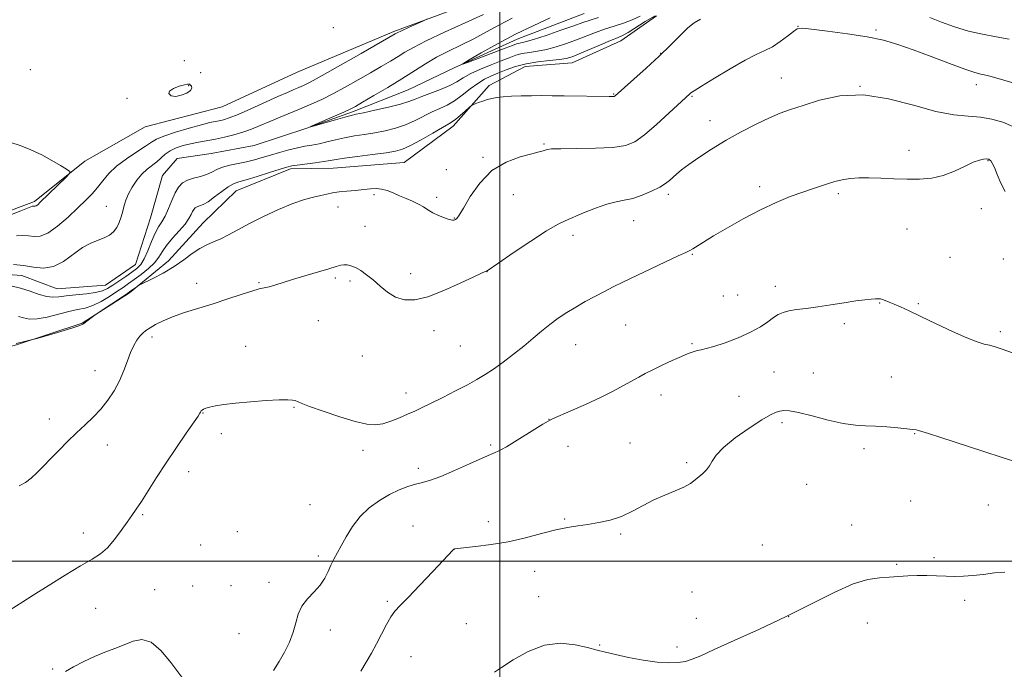
# Model space of a CAD drawing. Extents: x 2152300 to 2155200, y 359800 to 362700.
# Drawn here: x 2152836 to 2153172, y 361463 to 361684 of the extents above; entities that cross this region are included whole.
import ezdxf

# ---------------------------------------------------------------- set-up
doc = ezdxf.new("R2010")
doc.units = 0
doc.header["$MEASUREMENT"] = 0
doc.linetypes.add('rvrstm', pattern=[117.1, 50, -3.9, 0.5, -3.9, 0.5, -3.9, 0.5, -3.9, 50])
for name, color, linetype, lineweight in [('32000', 7, 'Continuous', 0), ('DTM HARD BREAKLINE', 7, 'Continuous', 0), ('DTM SPOT ELEVATION', 2, 'Continuous', 13), ('INDEX CONTOUR', 41, 'Continuous', 13), ('INTERMEDIATE CONTOUR', 44, 'Continuous', 0), ('STREAM - RIVER SINGLE LINE', 142, 'rvrstm', 0)]:
    doc.layers.add(name, color=color, linetype=linetype, lineweight=lineweight)

msp = doc.modelspace()

# ---------------------------------------------------------------- linework, layer by layer
at = {"layer": '32000', "flags": 128}
for points in [[(2153000, 360000), (2153000, 362500)], [(2152500, 361500), (2155000, 361500)]]:
    msp.add_lwpolyline(points, dxfattribs=at)
at = {"layer": 'DTM HARD BREAKLINE'}
for points in [[(2153291.15, 361722.46, 1137.97), (2153259.28, 361726.86, 1139.96), (2153241.04, 361735.88, 1139.65), (2153219.84, 361741.55, 1140.01), (2153182.07, 361740.25, 1140.75), (2153159.38, 361743.53, 1140.85), (2153131.32, 361744, 1141.22), (2153105.13, 361740.56, 1141.64), (2153073.46, 361727.54, 1142.37), (2153046.14, 361714.44, 1143), (2153022.22, 361702.26, 1143.11), (2153002.74, 361694.84, 1143.42), (2152963.79, 361680.48, 1144.26), (2152930.64, 361666.52, 1145.47), (2152905.28, 361654.84, 1145.52), (2152879.04, 361648.02, 1145.78), (2152858.52, 361636.26, 1145.89), (2152841.35, 361622.51, 1146.3), (2152816.51, 361613.25, 1146.62), (2152781.91, 361598.82, 1146.51), (2152767.68, 361586.96, 1146.25), (2152754.79, 361568.3, 1146.2)], [(2152704.21, 361466.54, 1149.56), (2152720.46, 361483.21, 1149.04), (2152734.76, 361499.42, 1148.77), (2152749.08, 361516.61, 1148.25), (2152767.2, 361529.37, 1147.36), (2152779.96, 361539.81, 1147.31), (2152792.79, 361554.6, 1146.62), (2152811.39, 361567.35, 1146.52), (2152835.21, 361573.73, 1146), (2152857.59, 361581.1, 1145.94), (2152873.74, 361591.48, 1146.15), (2152886.99, 361602.39, 1145.47), (2152898.81, 361615.26, 1145.21), (2152910.13, 361626.2, 1144.89), (2152928.64, 361633.64, 1144.37), (2152943.16, 361633.88, 1144.84), (2152967.39, 361635.89, 1145.1), (2152984.05, 361648.2, 1144.48), (2152996.38, 361662.03, 1143.58), (2153008.59, 361668.6, 1142.9), (2153024.58, 361669.79, 1142.75), (2153041.16, 361677.25, 1142.69), (2153053.4, 361685.76, 1142.69)]]:
    msp.add_polyline3d(points, dxfattribs=at)
at = {"layer": 'DTM SPOT ELEVATION'}
for p in [(2152943.16, 361681.79, 1144.76), (2153101.59, 361682.23, 1145.96), (2153128.16, 361680.95, 1145.74), (2152892.47, 361670.58, 1144.97), (2153054.76, 361673.02, 1143.93), (2152839.99, 361667.51, 1145.15), (2152898.03, 361666.48, 1145.12), (2153095.92, 361664.61, 1147.2), (2152893.87, 361661.99, 1146.11), (2153122.76, 361661.78, 1148), (2153162.37, 361662.36, 1146.57), (2152872.94, 361657.72, 1145.84), (2153038.76, 361659.2, 1143.9), (2153065.42, 361658.43, 1146.13), (2153071.63, 361650.1, 1147.35), (2153015.02, 361642.17, 1145.83), (2152994.2, 361637.63, 1145.81), (2153139.42, 361639.96, 1149.52), (2152981.76, 361633.36, 1145.79), (2153166.4, 361636.49, 1150.08), (2153088.5, 361627.62, 1149.57), (2152957.11, 361624.88, 1146.27), (2152978.4, 361624, 1145.59), (2153004.56, 361624.89, 1146.88), (2153057.43, 361624.95, 1148.38), (2153115.34, 361625.19, 1150.31), (2152865.84, 361620.97, 1142.77), (2152944.84, 361620.71, 1146.75), (2153164.05, 361620.12, 1150.52), (2152984.41, 361616.9, 1145.92), (2152954.02, 361614.11, 1147.38), (2153045.57, 361615.99, 1148.76), (2153024.85, 361611.07, 1148.44), (2153138.7, 361613.14, 1150.79), (2153065.61, 361604.52, 1150.12), (2153153.38, 361603.6, 1151.1), (2153171.63, 361602.99, 1150.95), (2152943.86, 361596.55, 1148.23), (2152969.53, 361597.95, 1147.59), (2152995.56, 361598.62, 1148.02), (2152896.61, 361594.7, 1147.32), (2152917.91, 361594.97, 1147.86), (2152948.93, 361595.46, 1148.24), (2153093.87, 361593.63, 1151.69), (2153076.09, 361590.41, 1151.31), (2153081.04, 361590.68, 1151.44), (2153129.44, 361588.02, 1152.07), (2153142.64, 361587.8, 1151.85), (2152938.05, 361582.01, 1148.86), (2153042.91, 361580.49, 1150.97), (2153117.4, 361580.97, 1152.23), (2152881.38, 361576.42, 1148.41), (2152977.54, 361578.51, 1148.42), (2153170.54, 361578.21, 1151.69), (2152913.29, 361573.17, 1149.36), (2152986.49, 361573.32, 1148.94), (2153025.85, 361573.74, 1150.82), (2153065.43, 361574.12, 1151.86), (2152953.06, 361569.96, 1148.85), (2152861.95, 361564.97, 1147.33), (2153093.45, 361564.44, 1152.6), (2153106.82, 361564.11, 1152.81), (2153133.37, 361562.79, 1153), (2152968.03, 361557.32, 1149.42), (2153054.92, 361556.65, 1152.53), (2153081.45, 361556.25, 1153.01), (2152898.81, 361550.48, 1150.06), (2152929.79, 361552.45, 1150.1), (2152846.46, 361548.46, 1147.46), (2153016.71, 361548.35, 1151.98), (2153096.14, 361547.21, 1154.44), (2152905.02, 361543.43, 1150.35), (2153141.33, 361543.53, 1154.08), (2152866.16, 361539.58, 1148.58), (2152996.83, 361539.61, 1151.8), (2153044.29, 361540.3, 1153.06), (2152953.31, 361537.83, 1150.42), (2153023.2, 361539.11, 1152.67), (2153124.04, 361538.35, 1154.49), (2153063.63, 361533.55, 1153.81), (2152893.9, 361530.49, 1150.58), (2152972.16, 361531.72, 1151.55), (2153104.52, 361526.17, 1154.75), (2152935.21, 361519.25, 1150.9), (2153139.96, 361520.5, 1155.12), (2152878.17, 361515.93, 1150.19), (2153166.48, 361519.15, 1154.87), (2152996.03, 361513.54, 1153.51), (2153022.1, 361514.36, 1153.88), (2152857.97, 361509.6, 1149.32), (2152910.5, 361510.04, 1150.75), (2152970.39, 361512.02, 1153.28), (2153041.1, 361509.28, 1154.19), (2153119.92, 361512.31, 1155.42), (2152898.01, 361505.56, 1150.96), (2152984.52, 361504.16, 1154.01), (2153089.42, 361505.51, 1154.96), (2152938.05, 361501.85, 1151.62), (2153147.96, 361501.28, 1155.71), (2153011.8, 361496.56, 1154.62), (2153135.21, 361498.93, 1155.85), (2152921.34, 361492.86, 1151.47), (2152882.37, 361490.34, 1151.39), (2152895.27, 361491.53, 1151.66), (2152908.39, 361491.68, 1151.44), (2153065.51, 361489.52, 1154.83), (2152961.58, 361486.36, 1153.73), (2153013.18, 361487.91, 1155.09), (2153158.35, 361486.71, 1156.37), (2152862.23, 361484.01, 1151.15), (2153066.92, 361480.54, 1155.23), (2153098.38, 361481.16, 1156), (2152942.17, 361476.58, 1152.58), (2152988.58, 361478.78, 1155.26), (2153125.19, 361478.94, 1156.51), (2152911.06, 361475.36, 1151.07), (2153034.02, 361471.48, 1155.87), (2153060.38, 361470.8, 1155.59), (2152969.65, 361467.54, 1155.07), (2152847.51, 361463.28, 1151.83)]:
    msp.add_point(p, dxfattribs=at)
at = {"layer": 'INDEX CONTOUR'}
for points in [[(2153047.788, 361685.732, 1140), (2153045.091, 361684.411, 1140), (2153042.083, 361683.303, 1140), (2153038.885, 361682.318, 1140), (2153035.659, 361681.312, 1140), (2153032.518, 361680.171, 1140), (2153026.13, 361677.63, 1140), (2153022.683, 361676.356, 1140), (2153019.185, 361675.214, 1140), (2153015.83, 361674.326, 1140), (2153012.779, 361673.759, 1140), (2153010.049, 361673.37, 1140), (2153007.625, 361672.963, 1140), (2153005.431, 361672.37, 1140), (2153003.149, 361671.541, 1140), (2153000.403, 361670.454, 1140), (2152996.978, 361669.112, 1140), (2152993.319, 361667.624, 1140), (2152990.032, 361666.122, 1140), (2152987.518, 361664.709, 1140), (2152985.357, 361663.37, 1140), (2152982.92, 361662.056, 1140), (2152979.79, 361660.744, 1140), (2152973.372, 361658.385, 1140), (2152971.103, 361657.467, 1140), (2152968.971, 361656.632, 1140), (2152966.108, 361655.733, 1140), (2152961.979, 361654.684, 1140), (2152957.39, 361653.635, 1140), (2152953.482, 361652.79, 1140), (2152951.021, 361652.275, 1140), (2152949.282, 361651.883, 1140), (2152947.163, 361651.326, 1140), (2152943.92, 361650.415, 1140), (2152935.505, 361648.006, 1140), (2152935.479, 361648.085, 1140), (2152937.041, 361648.77, 1140), (2152943.567, 361651.596, 1140), (2152946.748, 361652.999, 1140), (2152948.908, 361654.003, 1140), (2152950.724, 361654.962, 1140), (2152953.209, 361656.384, 1140), (2152957.069, 361658.62, 1140), (2152961.798, 361661.402, 1140), (2152966.585, 361664.311, 1140), (2152974.648, 361669.438, 1140), (2152978.432, 361671.675, 1140), (2152982.447, 361673.773, 1140), (2152986.682, 361675.846, 1140), (2152991.052, 361678.022, 1140), (2152995.472, 361680.377, 1140), (2152999.867, 361682.783, 1140), (2153004.152, 361685.061, 1140)], [(2153172.162, 361625.942, 1150), (2153170.736, 361628.794, 1150), (2153169.514, 361631.722, 1150), (2153168.527, 361634.156, 1150), (2153167.791, 361635.675, 1150), (2153167.268, 361636.446, 1150), (2153166.903, 361636.779, 1150), (2153166.626, 361636.945, 1150), (2153166.296, 361637.023, 1150), (2153165.754, 361637.044, 1150), (2153164.843, 361636.998, 1150), (2153163.407, 361636.697, 1150), (2153161.289, 361635.91, 1150), (2153158.401, 361634.521, 1150), (2153154.925, 361632.873, 1150), (2153151.111, 361631.426, 1150), (2153147.158, 361630.536, 1150), (2153143.063, 361630.152, 1150), (2153138.771, 361630.119, 1150), (2153134.286, 361630.287, 1150), (2153129.853, 361630.508, 1150), (2153125.773, 361630.644, 1150), (2153122.297, 361630.589, 1150), (2153119.463, 361630.378, 1150), (2153117.256, 361630.084, 1150), (2153115.592, 361629.757, 1150), (2153114.101, 361629.35, 1150), (2153112.341, 361628.798, 1150), (2153109.955, 361628.038, 1150), (2153106.903, 361627.04, 1150), (2153103.23, 361625.78, 1150), (2153098.976, 361624.219, 1150), (2153094.172, 361622.257, 1150), (2153088.843, 361619.779, 1150), (2153083.123, 361616.77, 1150), (2153077.568, 361613.619, 1150), (2153072.842, 361610.816, 1150), (2153069.441, 361608.742, 1150), (2153065.772, 361606.468, 1150), (2153064.745, 361605.9, 1150), (2153063.353, 361605.237, 1150), (2153060.748, 361604.021, 1150), (2153056.409, 361601.966, 1150), (2153041.942, 361595.052, 1150), (2153038.637, 361593.448, 1150), (2153035.589, 361591.922, 1150), (2153032.386, 361590.257, 1150), (2153029.081, 361588.464, 1150), (2153025.831, 361586.608, 1150), (2153022.761, 361584.733, 1150), (2153019.845, 361582.791, 1150), (2153017.018, 361580.711, 1150), (2153014.204, 361578.434, 1150), (2153011.284, 361575.962, 1150), (2153008.123, 361573.311, 1150), (2153004.662, 361570.535, 1150), (2153001.136, 361567.84, 1150), (2152997.852, 361565.473, 1150), (2152994.984, 361563.581, 1150), (2152992.165, 361561.921, 1150), (2152988.894, 361560.154, 1150), (2152984.866, 361558.051, 1150), (2152980.55, 361555.842, 1150), (2152976.612, 361553.865, 1150), (2152973.524, 361552.364, 1150), (2152970.991, 361551.183, 1150), (2152968.527, 361550.069, 1150), (2152965.768, 361548.851, 1150), (2152962.858, 361547.684, 1150), (2152960.062, 361546.806, 1150), (2152957.483, 361546.431, 1150), (2152954.59, 361546.665, 1150), (2152950.686, 361547.596, 1150), (2152945.414, 361549.207, 1150), (2152939.761, 361551.101, 1150), (2152935.051, 361552.777, 1150), (2152932.249, 361553.857, 1150), (2152930.173, 361554.739, 1150), (2152929.304, 361554.933, 1150), (2152927.689, 361555.023, 1150), (2152924.773, 361554.962, 1150), (2152920.268, 361554.728, 1150), (2152914.958, 361554.358, 1150), (2152909.898, 361553.909, 1150), (2152905.929, 361553.43, 1150), (2152903.052, 361552.956, 1150), (2152901.054, 361552.511, 1150), (2152899.734, 361552.119, 1150), (2152898.922, 361551.779, 1150), (2152898.459, 361551.486, 1150), (2152898.199, 361551.233, 1150), (2152898.052, 361551.003, 1150), (2152897.944, 361550.776, 1150), (2152897.743, 361550.439, 1150), (2152897.106, 361549.493, 1150), (2152893.076, 361543.619, 1150), (2152889.789, 361538.788, 1150), (2152886.277, 361533.543, 1150), (2152882.984, 361528.511, 1150), (2152877.771, 361520.426, 1150), (2152876.027, 361517.791, 1150), (2152874.558, 361515.651, 1150), (2152872.962, 361513.364, 1150), (2152870.94, 361510.489, 1150), (2152868.613, 361507.387, 1150), (2152866.209, 361504.622, 1150), (2152863.815, 361502.55, 1150), (2152860.969, 361500.704, 1150), (2152857.069, 361498.412, 1150), (2152851.805, 361495.237, 1150), (2152846.044, 361491.685, 1150), (2152840.943, 361488.499, 1150), (2152837.36, 361486.235, 1150), (2152833.089, 361483.516, 1150)]]:
    msp.add_polyline3d(points, dxfattribs=at)
at = {"layer": 'INTERMEDIATE CONTOUR'}
for points in [[(2153052.879, 361685.779, 1142), (2153049.524, 361683.846, 1142), (2153043.685, 361680.141, 1142), (2153041.77, 361679.082, 1142), (2153040.025, 361678.321, 1142), (2153037.7, 361677.389, 1142), (2153034.312, 361675.959, 1142), (2153027.028, 361672.821, 1142), (2153024.591, 361671.841, 1142), (2153022.607, 361671.268, 1142), (2153020.247, 361670.912, 1142), (2153016.914, 361670.592, 1142), (2153012.942, 361670.166, 1142), (2153008.899, 361669.504, 1142), (2153005.251, 361668.529, 1142), (2153002.07, 361667.382, 1142), (2152999.323, 361666.257, 1142), (2152996.948, 361665.268, 1142), (2152994.733, 361664.212, 1142), (2152992.434, 361662.808, 1142), (2152989.876, 361660.887, 1142), (2152987.167, 361658.754, 1142), (2152984.488, 361656.826, 1142), (2152981.962, 361655.4, 1142), (2152979.488, 361654.269, 1142), (2152976.909, 361653.105, 1142), (2152971.056, 361650.113, 1142), (2152967.81, 361648.667, 1142), (2152964.397, 361647.519, 1142), (2152960.88, 361646.645, 1142), (2152957.33, 361645.969, 1142), (2152953.813, 361645.409, 1142), (2152950.379, 361644.882, 1142), (2152947.068, 361644.298, 1142), (2152943.929, 361643.603, 1142), (2152941.004, 361642.88, 1142), (2152938.335, 361642.246, 1142), (2152935.917, 361641.774, 1142), (2152933.547, 361641.36, 1142), (2152930.974, 361640.852, 1142), (2152928.031, 361640.141, 1142), (2152924.894, 361639.289, 1142), (2152921.825, 361638.398, 1142), (2152919.009, 361637.554, 1142), (2152916.336, 361636.788, 1142), (2152913.621, 361636.113, 1142), (2152907.946, 361634.942, 1142), (2152905.475, 361634.259, 1142), (2152903.518, 361633.416, 1142), (2152901.823, 361632.522, 1142), (2152900.026, 361631.72, 1142), (2152897.881, 361631.104, 1142), (2152895.592, 361630.547, 1142), (2152893.483, 361629.863, 1142), (2152891.793, 361628.881, 1142), (2152890.443, 361627.464, 1142), (2152889.274, 361625.485, 1142), (2152888.151, 361622.919, 1142), (2152887.038, 361620.14, 1142), (2152885.924, 361617.622, 1142), (2152884.798, 361615.668, 1142), (2152883.648, 361613.896, 1142), (2152882.462, 361611.753, 1142), (2152881.235, 361608.887, 1142), (2152879.994, 361605.747, 1142), (2152878.775, 361602.98, 1142), (2152877.573, 361601.053, 1142), (2152876.233, 361599.698, 1142), (2152874.558, 361598.464, 1142), (2152872.444, 361597.014, 1142), (2152868.026, 361594.037, 1142), (2152866.274, 361592.917, 1142), (2152864.511, 361592.094, 1142), (2152862.204, 361591.508, 1142), (2152859.025, 361591.098, 1142), (2152855.457, 361590.782, 1142), (2152852.182, 361590.472, 1142), (2152849.688, 361590.135, 1142), (2152847.646, 361589.955, 1142), (2152845.532, 361590.17, 1142), (2152842.933, 361590.925, 1142), (2152839.908, 361591.989, 1142), (2152836.628, 361593.039, 1142), (2152833.279, 361593.805, 1142)], [(2152834.161, 361601.071, 1142), (2152837.592, 361600.735, 1142), (2152841.004, 361600.159, 1142), (2152844.387, 361599.84, 1142), (2152847.79, 361600.382, 1142), (2152851.231, 361602.156, 1142), (2152857.759, 361606.875, 1142), (2152860.586, 361608.402, 1142), (2152863.052, 361609.358, 1142), (2152865.149, 361610.135, 1142), (2152866.876, 361611.062, 1142), (2152868.271, 361612.234, 1142), (2152869.379, 361613.688, 1142), (2152870.246, 361615.429, 1142), (2152870.921, 361617.344, 1142), (2152871.455, 361619.288, 1142), (2152871.921, 361621.165, 1142), (2152872.487, 361623.071, 1142), (2152873.344, 361625.15, 1142), (2152874.624, 361627.473, 1142), (2152876.227, 361629.828, 1142), (2152877.995, 361631.93, 1142), (2152879.784, 361633.578, 1142), (2152883.092, 361636.129, 1142), (2152885.94, 361638.69, 1142), (2152887.594, 361639.852, 1142), (2152889.639, 361640.811, 1142), (2152892.008, 361641.586, 1142), (2152894.58, 361642.223, 1142), (2152897.258, 361642.772, 1142), (2152903.001, 361643.839, 1142), (2152906.11, 361644.472, 1142), (2152909.279, 361645.225, 1142), (2152912.381, 361646.135, 1142), (2152915.344, 361647.222, 1142), (2152918.32, 361648.469, 1142), (2152921.514, 361649.849, 1142), (2152925.055, 361651.33, 1142), (2152932.435, 361654.348, 1142), (2152935.875, 361655.799, 1142), (2152939.314, 361657.354, 1142), (2152943.053, 361659.213, 1142), (2152947.278, 361661.487, 1142), (2152951.696, 361663.973, 1142), (2152955.896, 361666.384, 1142), (2152959.549, 361668.493, 1142), (2152962.649, 361670.311, 1142), (2152965.273, 361671.902, 1142), (2152967.639, 361673.382, 1142), (2152970.52, 361675.053, 1142), (2152974.832, 361677.263, 1142), (2152981.075, 361680.2, 1142), (2152988.104, 361683.414, 1142), (2152994.363, 361686.293, 1142)], [(2152835.233, 361610.838, 1144), (2152837.435, 361611.013, 1144), (2152839.34, 361610.863, 1144), (2152841.208, 361610.596, 1144), (2152843.315, 361610.71, 1144), (2152845.944, 361611.773, 1144), (2152849.242, 361614.134, 1144), (2152852.82, 361617.265, 1144), (2152856.153, 361620.42, 1144), (2152858.844, 361623.028, 1144), (2152860.998, 361625.229, 1144), (2152862.85, 361627.341, 1144), (2152864.648, 361629.618, 1144), (2152866.699, 361632.056, 1144), (2152869.327, 361634.589, 1144), (2152872.68, 361637.122, 1144), (2152876.208, 361639.458, 1144), (2152879.187, 361641.375, 1144), (2152881.183, 361642.739, 1144), (2152882.93, 361643.79, 1144), (2152885.453, 361644.857, 1144), (2152889.416, 361646.168, 1144), (2152894.05, 361647.54, 1144), (2152898.226, 361648.695, 1144), (2152901.095, 361649.422, 1144), (2152902.933, 361649.826, 1144), (2152904.296, 361650.09, 1144), (2152905.728, 361650.405, 1144), (2152907.722, 361651.023, 1144), (2152910.761, 361652.21, 1144), (2152915.081, 361654.101, 1144), (2152924.348, 361658.324, 1144), (2152927.555, 361659.749, 1144), (2152929.761, 361660.687, 1144), (2152931.4, 361661.364, 1144), (2152932.989, 361662.054, 1144), (2152935.364, 361663.241, 1144), (2152939.44, 361665.463, 1144), (2152945.673, 361668.983, 1144), (2152952.671, 361672.986, 1144), (2152964.283, 361679.686, 1144), (2152964.966, 361680.034, 1144), (2152966.416, 361680.712, 1144), (2152968.838, 361681.806, 1144), (2152973.982, 361684.097, 1144), (2152975.316, 361684.761, 1144)], [(2153068.367, 361684.72, 1144), (2153066.204, 361683.449, 1144), (2153064.102, 361681.688, 1144), (2153061.449, 361679.127, 1144), (2153058.151, 361675.857, 1144), (2153054.246, 361672.071, 1144), (2153049.886, 361668.027, 1144), (2153045.681, 361664.236, 1144), (2153039.26, 361658.536, 1144), (2153039.103, 361658.425, 1144), (2153038.941, 361658.363, 1144), (2153038.718, 361658.333, 1144), (2153038.294, 361658.321, 1144), (2153037.216, 361658.329, 1144), (2153021.889, 361658.553, 1144), (2153017.811, 361658.602, 1144), (2153014.209, 361658.622, 1144), (2153010.763, 361658.602, 1144), (2153007.262, 361658.535, 1144), (2153003.924, 361658.412, 1144), (2153001.069, 361658.234, 1144), (2152998.912, 361657.994, 1144), (2152997.239, 361657.679, 1144), (2152995.727, 361657.273, 1144), (2152994.149, 361656.779, 1144), (2152992.662, 361656.281, 1144), (2152991.517, 361655.886, 1144), (2152990.849, 361655.631, 1144), (2152990.335, 361655.297, 1144), (2152989.534, 361654.595, 1144), (2152988.151, 361653.356, 1144), (2152986.475, 361651.884, 1144), (2152984.944, 361650.597, 1144), (2152983.804, 361649.76, 1144), (2152982.539, 361649.009, 1144), (2152980.447, 361647.824, 1144), (2152977.096, 361645.875, 1144), (2152973.141, 361643.594, 1144), (2152969.512, 361641.601, 1144), (2152966.815, 361640.353, 1144), (2152964.372, 361639.655, 1144), (2152961.179, 361639.145, 1144), (2152956.608, 361638.544, 1144), (2152951.5, 361637.888, 1144), (2152947.06, 361637.295, 1144), (2152944.135, 361636.847, 1144), (2152942.098, 361636.494, 1144), (2152939.959, 361636.15, 1144), (2152937.018, 361635.755, 1144), (2152930.924, 361634.987, 1144), (2152929.021, 361634.691, 1144), (2152927.384, 361634.293, 1144), (2152925.07, 361633.583, 1144), (2152921.465, 361632.443, 1144), (2152917.273, 361631.13, 1144), (2152913.524, 361629.993, 1144), (2152910.963, 361629.251, 1144), (2152909.163, 361628.601, 1144), (2152907.413, 361627.605, 1144), (2152905.19, 361625.99, 1144), (2152902.743, 361624.116, 1144), (2152900.508, 361622.504, 1144), (2152898.827, 361621.541, 1144), (2152897.643, 361621.061, 1144), (2152896.802, 361620.765, 1144), (2152896.165, 361620.394, 1144), (2152895.656, 361619.86, 1144), (2152895.215, 361619.114, 1144), (2152894.745, 361618.101, 1144), (2152893.998, 361616.728, 1144), (2152892.69, 361614.898, 1144), (2152890.676, 361612.581, 1144), (2152888.365, 361610.033, 1144), (2152886.307, 361607.583, 1144), (2152884.872, 361605.471, 1144), (2152883.702, 361603.581, 1144), (2152882.262, 361601.71, 1144), (2152880.178, 361599.719, 1144), (2152877.729, 361597.744, 1144), (2152875.359, 361595.989, 1144), (2152873.374, 361594.579, 1144), (2152871.532, 361593.317, 1144), (2152869.456, 361591.928, 1144), (2152866.883, 361590.243, 1144), (2152864.023, 361588.517, 1144), (2152861.201, 361587.111, 1144), (2152858.624, 361586.263, 1144), (2152856.032, 361585.721, 1144), (2152853.048, 361585.111, 1144), (2152845.661, 361583.203, 1144), (2152842.245, 361582.552, 1144), (2152839.627, 361582.506, 1144), (2152837.628, 361582.882, 1144), (2152835.919, 361583.384, 1144)], [(2153033.618, 361685.235, 1138), (2153030.724, 361684.386, 1138), (2153028.304, 361683.553, 1138), (2153025.233, 361682.439, 1138), (2153020.776, 361680.871, 1138), (2153015.764, 361679.16, 1138), (2153011.414, 361677.739, 1138), (2153008.643, 361676.926, 1138), (2153007.156, 361676.574, 1138), (2153006.352, 361676.422, 1138), (2153005.624, 361676.216, 1138), (2153004.333, 361675.738, 1138), (2153001.83, 361674.781, 1138), (2152989.334, 361670.062, 1138), (2152987.302, 361669.321, 1138), (2152987.336, 361669.505, 1138), (2152989.469, 361670.772, 1138), (2152993.602, 361673.164, 1138), (2152999.136, 361676.268, 1138), (2153005.341, 361679.555, 1138), (2153011.523, 361682.562, 1138), (2153017.103, 361685.095, 1138)], [(2153173.526, 361677.862, 1144), (2153169.109, 361678.695, 1144), (2153164.446, 361679.563, 1144), (2153159.681, 361680.64, 1144), (2153154.968, 361682.04, 1144), (2153150.505, 361683.624, 1144), (2153146.504, 361685.189, 1144)], [(2153176.063, 361662.667, 1146), (2153167.446, 361665.089, 1146), (2153165.569, 361665.583, 1146), (2153163.958, 361665.966, 1146), (2153161.882, 361666.544, 1146), (2153158.482, 361667.686, 1146), (2153153.232, 361669.616, 1146), (2153146.953, 361671.973, 1146), (2153140.801, 361674.256, 1146), (2153135.58, 361676.071, 1146), (2153130.688, 361677.48, 1146), (2153125.173, 361678.656, 1146), (2153118.48, 361679.726, 1146), (2153111.66, 361680.638, 1146), (2153106.161, 361681.287, 1146), (2153102.986, 361681.57, 1146), (2153101.351, 361681.348, 1146), (2153100.024, 361680.482, 1146), (2153098.047, 361678.93, 1146), (2153095.536, 361677.047, 1146), (2153092.882, 361675.291, 1146), (2153090.31, 361673.943, 1146), (2153087.392, 361672.595, 1146), (2153083.539, 361670.666, 1146), (2153078.464, 361667.808, 1146), (2153073.105, 361664.612, 1146), (2153068.705, 361661.905, 1146), (2153066.175, 361660.302, 1146), (2153065.101, 361659.57, 1146), (2153064.738, 361659.263, 1146), (2153057.718, 361652.727, 1146), (2153053.388, 361648.792, 1146), (2153049.269, 361645.264, 1146), (2153045.978, 361642.918, 1146), (2153042.761, 361641.615, 1146), (2153038.519, 361640.985, 1146), (2153032.604, 361640.701, 1146), (2153026.152, 361640.596, 1146), (2153020.755, 361640.546, 1146), (2153017.582, 361640.449, 1146), (2153016.125, 361640.296, 1146), (2153015.46, 361640.101, 1146), (2153014.731, 361639.854, 1146), (2153013.359, 361639.468, 1146), (2153010.834, 361638.834, 1146), (2153006.871, 361637.793, 1146), (2153002.072, 361636.001, 1146), (2152997.262, 361633.068, 1146), (2152993.139, 361628.854, 1146), (2152989.881, 361624.226, 1146), (2152987.539, 361620.306, 1146), (2152986.101, 361617.931, 1146), (2152985.312, 361616.816, 1146), (2152984.854, 361616.396, 1146), (2152984.424, 361616.208, 1146), (2152983.782, 361616.212, 1146), (2152982.701, 361616.472, 1146), (2152981.051, 361617.026, 1146), (2152979.082, 361617.808, 1146), (2152977.14, 361618.728, 1146), (2152975.47, 361619.703, 1146), (2152973.92, 361620.698, 1146), (2152972.235, 361621.688, 1146), (2152970.233, 361622.653, 1146), (2152968.017, 361623.602, 1146), (2152965.759, 361624.546, 1146), (2152963.601, 361625.476, 1146), (2152961.57, 361626.274, 1146), (2152959.661, 361626.799, 1146), (2152957.834, 361626.957, 1146), (2152955.89, 361626.844, 1146), (2152953.594, 361626.603, 1146), (2152950.819, 361626.351, 1146), (2152947.868, 361626.095, 1146), (2152945.155, 361625.815, 1146), (2152942.96, 361625.491, 1146), (2152941.033, 361625.11, 1146), (2152938.994, 361624.657, 1146), (2152936.497, 361624.086, 1146), (2152933.34, 361623.217, 1146), (2152929.358, 361621.835, 1146), (2152924.526, 361619.822, 1146), (2152919.376, 361617.438, 1146), (2152914.583, 361615.04, 1146), (2152910.663, 361612.931, 1146), (2152907.505, 361611.184, 1146), (2152904.84, 361609.823, 1146), (2152902.42, 361608.807, 1146), (2152900.086, 361607.852, 1146), (2152897.699, 361606.608, 1146), (2152895.125, 361604.828, 1146), (2152892.243, 361602.663, 1146), (2152888.939, 361600.366, 1146), (2152885.227, 361598.18, 1146), (2152881.64, 361596.304, 1146), (2152877.291, 361594.185, 1146), (2152876.602, 361593.82, 1146), (2152876.185, 361593.531, 1146), (2152873.76, 361591.735, 1146), (2152873.074, 361591.271, 1146), (2152862.736, 361584.416, 1146), (2152862.075, 361583.96, 1146), (2152860.682, 361582.903, 1146), (2152859.669, 361582.117, 1146), (2152858.775, 361581.402, 1146), (2152858.081, 361580.878, 1146), (2152856.835, 361580.314, 1146), (2152854.082, 361579.389, 1146), (2152849.156, 361577.895, 1146), (2152842.561, 361576.05, 1146), (2152835.092, 361574.179, 1146)], [(2152892.436, 361662.336, 1146), (2152890.627, 361661.817, 1146), (2152888.683, 361661.071, 1146), (2152887.339, 361660.192, 1146), (2152887.15, 361659.299, 1146), (2152887.978, 361658.612, 1146), (2152889.508, 361658.373, 1146), (2152891.402, 361658.74, 1146), (2152893.231, 361659.514, 1146), (2152894.541, 361660.408, 1146), (2152895.017, 361661.185, 1146), (2152894.886, 361661.795, 1146), (2152894.51, 361662.239, 1146), (2152894.138, 361662.507, 1146), (2152893.556, 361662.556, 1146), (2152892.436, 361662.336, 1146)], [(2153174.786, 361648.117, 1148), (2153171.41, 361649.559, 1148), (2153167.714, 361650.6, 1148), (2153163.78, 361651.253, 1148), (2153159.591, 361651.611, 1148), (2153154.716, 361652.11, 1148), (2153148.625, 361653.268, 1148), (2153141.015, 361655.343, 1148), (2153132.486, 361657.551, 1148), (2153123.867, 361658.849, 1148), (2153115.895, 361658.504, 1148), (2153108.945, 361657.043, 1148), (2153103.306, 361655.297, 1148), (2153099.066, 361653.894, 1148), (2153095.542, 361652.627, 1148), (2153091.858, 361651.081, 1148), (2153087.357, 361648.942, 1148), (2153082.272, 361646.314, 1148), (2153077.06, 361643.404, 1148), (2153072.143, 361640.423, 1148), (2153067.815, 361637.601, 1148), (2153064.337, 361635.173, 1148), (2153061.873, 361633.306, 1148), (2153060.185, 361631.891, 1148), (2153057.797, 361629.717, 1148), (2153056.415, 361628.66, 1148), (2153054.445, 361627.462, 1148), (2153051.677, 361626.068, 1148), (2153048.455, 361624.689, 1148), (2153045.252, 361623.604, 1148), (2153042.393, 361622.972, 1148), (2153039.585, 361622.48, 1148), (2153036.38, 361621.697, 1148), (2153032.517, 361620.335, 1148), (2153028.477, 361618.682, 1148), (2153022.231, 361616.028, 1148), (2153019.591, 361614.73, 1148), (2153015.903, 361612.544, 1148), (2153010.512, 361609.05, 1148), (2153004.545, 361605.057, 1148), (2152999.575, 361601.681, 1148), (2152995.643, 361598.99, 1148), (2152995.314, 361598.808, 1148), (2152994.922, 361598.668, 1148), (2152993.737, 361598.162, 1148), (2152991.056, 361596.916, 1148), (2152986.491, 361594.746, 1148), (2152980.889, 361592.229, 1148), (2152975.411, 361590.137, 1148), (2152970.962, 361589.086, 1148), (2152967.43, 361589.091, 1148), (2152964.451, 361590.016, 1148), (2152961.718, 361591.682, 1148), (2152959.163, 361593.75, 1148), (2152956.778, 361595.837, 1148), (2152954.561, 361597.625, 1148), (2152952.542, 361599.036, 1148), (2152950.758, 361600.057, 1148), (2152949.231, 361600.687, 1148), (2152947.928, 361600.986, 1148), (2152946.8, 361601.029, 1148), (2152945.716, 361600.865, 1148), (2152944.209, 361600.442, 1148), (2152941.731, 361599.681, 1148), (2152933.532, 361597.238, 1148), (2152929.276, 361595.955, 1148), (2152923.305, 361594.082, 1148), (2152921.354, 361593.521, 1148), (2152917.99, 361592.766, 1148), (2152915.469, 361592.07, 1148), (2152911.782, 361590.882, 1148), (2152907.211, 361589.354, 1148), (2152902.21, 361587.721, 1148), (2152892.523, 361584.717, 1148), (2152888.433, 361583.31, 1148), (2152885.158, 361581.932, 1148), (2152882.639, 361580.642, 1148), (2152880.753, 361579.517, 1148), (2152879.359, 361578.589, 1148), (2152878.271, 361577.706, 1148), (2152877.287, 361576.669, 1148), (2152876.248, 361575.298, 1148), (2152875.162, 361573.488, 1148), (2152874.074, 361571.151, 1148), (2152872.999, 361568.25, 1148), (2152871.815, 361564.963, 1148), (2152870.367, 361561.516, 1148), (2152868.537, 361558.111, 1148), (2152866.374, 361554.857, 1148), (2152863.963, 361551.839, 1148), (2152861.375, 361549.092, 1148), (2152858.622, 361546.46, 1148), (2152855.699, 361543.734, 1148), (2152852.636, 361540.783, 1148), (2152849.596, 361537.754, 1148), (2152846.775, 361534.867, 1148), (2152844.318, 361532.307, 1148), (2152842.165, 361530.111, 1148), (2152840.205, 361528.29, 1148), (2152838.293, 361526.834, 1148), (2152836.133, 361525.677, 1148)], [(2152831.775, 361617.415, 1146), (2152836.668, 361619.429, 1146), (2152839.508, 361620.55, 1146), (2152840.709, 361620.956, 1146), (2152841.088, 361620.991, 1146), (2152841.331, 361620.956, 1146), (2152841.606, 361620.971, 1146), (2152841.949, 361621.109, 1146), (2152842.44, 361621.476, 1146), (2152843.326, 361622.294, 1146), (2152852.166, 361630.872, 1146), (2152853.336, 361632.105, 1146), (2152853.369, 361632.806, 1146), (2152852.294, 361633.578, 1146), (2152850.181, 361634.876, 1146), (2152847.26, 361636.582, 1146), (2152843.803, 361638.431, 1146), (2152840.095, 361640.175, 1146), (2152836.472, 361641.628, 1146), (2152833.283, 361642.624, 1146)], [(2153174.697, 361571.037, 1152), (2153171.197, 361572.304, 1152), (2153168.746, 361573.085, 1152), (2153166.856, 361573.579, 1152), (2153165.02, 361574.012, 1152), (2153162.661, 361574.724, 1152), (2153159.193, 361576.082, 1152), (2153154.294, 361578.297, 1152), (2153148.725, 361580.944, 1152), (2153143.518, 361583.443, 1152), (2153139.478, 361585.339, 1152), (2153136.517, 361586.675, 1152), (2153134.323, 361587.622, 1152), (2153132.627, 361588.326, 1152), (2153131.333, 361588.834, 1152), (2153130.384, 361589.171, 1152), (2153129.69, 361589.359, 1152), (2153129.008, 361589.429, 1152), (2153128.058, 361589.407, 1152), (2153126.58, 361589.309, 1152), (2153124.384, 361589.087, 1152), (2153121.301, 361588.679, 1152), (2153117.282, 361588.056, 1152), (2153112.765, 361587.334, 1152), (2153108.309, 361586.66, 1152), (2153104.384, 361586.144, 1152), (2153101.103, 361585.728, 1152), (2153098.487, 361585.314, 1152), (2153096.5, 361584.801, 1152), (2153094.861, 361584.079, 1152), (2153093.232, 361583.037, 1152), (2153091.289, 361581.602, 1152), (2153088.77, 361579.876, 1152), (2153085.429, 361578.004, 1152), (2153081.203, 361576.135, 1152), (2153076.745, 361574.462, 1152), (2153072.889, 361573.185, 1152), (2153070.249, 361572.433, 1152), (2153068.538, 361572.037, 1152), (2153067.248, 361571.756, 1152), (2153065.908, 361571.371, 1152), (2153064.204, 361570.745, 1152), (2153061.859, 361569.762, 1152), (2153058.741, 361568.371, 1152), (2153055.288, 361566.774, 1152), (2153052.084, 361565.236, 1152), (2153049.532, 361563.941, 1152), (2153047.332, 361562.75, 1152), (2153042.144, 361559.844, 1152), (2153038.584, 361557.943, 1152), (2153034.231, 361555.774, 1152), (2153029.166, 361553.428, 1152), (2153024.176, 361551.214, 1152), (2153017.919, 361548.494, 1152), (2153016.44, 361547.752, 1152), (2153014.618, 361546.671, 1152), (2153002.201, 361539.044, 1152), (2153000.589, 361538.075, 1152), (2152999.445, 361537.464, 1152), (2152998.37, 361537.007, 1152), (2152996.766, 361536.364, 1152), (2152993.974, 361535.162, 1152), (2152989.635, 361533.191, 1152), (2152984.553, 361530.897, 1152), (2152979.833, 361528.89, 1152), (2152976.291, 361527.615, 1152), (2152973.612, 361526.86, 1152), (2152971.197, 361526.25, 1152), (2152968.552, 361525.457, 1152), (2152965.597, 361524.338, 1152), (2152962.359, 361522.799, 1152), (2152958.905, 361520.763, 1152), (2152955.475, 361518.233, 1152), (2152952.346, 361515.231, 1152), (2152949.741, 361511.838, 1152), (2152947.632, 361508.39, 1152), (2152945.928, 361505.28, 1152), (2152943.388, 361500.704, 1152), (2152942.381, 361498.711, 1152), (2152941.411, 361496.555, 1152), (2152940.267, 361494.261, 1152), (2152938.716, 361491.923, 1152), (2152936.642, 361489.602, 1152), (2152934.41, 361487.234, 1152), (2152932.507, 361484.718, 1152), (2152931.266, 361481.975, 1152), (2152930.409, 361479.006, 1152), (2152929.506, 361475.828, 1152), (2152928.22, 361472.484, 1152), (2152926.588, 361469.099, 1152), (2152924.742, 361465.821, 1152), (2152922.812, 361462.796, 1152)], [(2153176.625, 361533.608, 1154), (2153171.545, 361535.23, 1154), (2153164.543, 361537.506, 1154), (2153150.315, 361542.167, 1154), (2153146.106, 361543.525, 1154), (2153143.845, 361544.225, 1154), (2153142.682, 361544.549, 1154), (2153141.822, 361544.745, 1154), (2153140.681, 361544.92, 1154), (2153138.73, 361545.151, 1154), (2153135.635, 361545.479, 1154), (2153131.851, 361545.821, 1154), (2153128.032, 361546.062, 1154), (2153124.612, 361546.156, 1154), (2153121.161, 361546.344, 1154), (2153117.034, 361546.935, 1154), (2153111.866, 361548.111, 1154), (2153106.428, 361549.529, 1154), (2153101.768, 361550.714, 1154), (2153098.659, 361551.306, 1154), (2153096.756, 361551.394, 1154), (2153095.438, 361551.181, 1154), (2153094.099, 361550.772, 1154), (2153092.203, 361549.89, 1154), (2153089.235, 361548.161, 1154), (2153084.954, 361545.383, 1154), (2153080.23, 361542.041, 1154), (2153076.209, 361538.788, 1154), (2153073.728, 361536.146, 1154), (2153072.389, 361534.092, 1154), (2153071.484, 361532.47, 1154), (2153070.439, 361531.131, 1154), (2153069.215, 361529.958, 1154), (2153066.545, 361527.704, 1154), (2153064.904, 361526.517, 1154), (2153062.696, 361525.287, 1154), (2153059.733, 361524.001, 1154), (2153056.233, 361522.576, 1154), (2153052.513, 361520.917, 1154), (2153048.823, 361518.991, 1154), (2153045.146, 361517.022, 1154), (2153041.394, 361515.3, 1154), (2153037.524, 361514.04, 1154), (2153033.662, 361513.182, 1154), (2153029.981, 361512.59, 1154), (2153026.55, 361512.117, 1154), (2153023.042, 361511.565, 1154), (2153019.028, 361510.722, 1154), (2153014.197, 361509.464, 1154), (2153008.713, 361508.011, 1154), (2153002.858, 361506.666, 1154), (2152996.981, 361505.673, 1154), (2152991.706, 361505.016, 1154), (2152985.488, 361504.397, 1154), (2152984.568, 361504.272, 1154), (2152984.293, 361504.157, 1154), (2152984.005, 361503.877, 1154), (2152977.177, 361496.579, 1154), (2152972.728, 361491.873, 1154), (2152968.714, 361487.697, 1154), (2152965.988, 361484.943, 1154), (2152964.23, 361483.056, 1154), (2152962.835, 361481.12, 1154), (2152961.31, 361478.44, 1154), (2152959.636, 361475.211, 1154), (2152957.909, 361471.848, 1154), (2152956.2, 361468.673, 1154), (2152954.461, 361465.623, 1154), (2152952.619, 361462.544, 1154)], [(2153172.044, 361496.29, 1156), (2153168.542, 361496.029, 1156), (2153164.782, 361495.557, 1156), (2153161.162, 361495.115, 1156), (2153157.967, 361494.889, 1156), (2153155.026, 361494.855, 1156), (2153152.057, 361494.938, 1156), (2153148.85, 361495.062, 1156), (2153145.498, 361495.155, 1156), (2153142.166, 361495.148, 1156), (2153138.977, 361494.997, 1156), (2153135.865, 361494.775, 1156), (2153132.724, 361494.584, 1156), (2153129.381, 361494.417, 1156), (2153125.421, 361493.836, 1156), (2153120.368, 361492.294, 1156), (2153113.88, 361489.422, 1156), (2153106.152, 361485.561, 1156), (2153097.519, 361481.23, 1156), (2153088.439, 361476.92, 1156), (2153079.889, 361473.025, 1156), (2153072.972, 361469.915, 1156), (2153068.43, 361467.844, 1156), (2153065.56, 361466.613, 1156), (2153063.298, 361465.911, 1156), (2153060.726, 361465.492, 1156), (2153057.535, 361465.375, 1156), (2153053.562, 361465.646, 1156), (2153048.797, 361466.339, 1156), (2153043.833, 361467.275, 1156), (2153039.417, 361468.222, 1156), (2153036.036, 361469.015, 1156), (2153033.132, 361469.75, 1156), (2153029.887, 361470.587, 1156), (2153025.681, 361471.545, 1156), (2153020.665, 361472.071, 1156), (2153015.186, 361471.466, 1156), (2153009.632, 361469.325, 1156), (2153004.564, 361466.412, 1156), (2153000.581, 361463.78, 1156), (2152998.097, 361462.227, 1156)], [(2152891.88, 361460.04, 1152), (2152887.856, 361465.575, 1152), (2152884.585, 361469.49, 1152), (2152881.142, 361472.426, 1152), (2152877.961, 361473.361, 1152), (2152874.966, 361472.774, 1152), (2152871.957, 361471.522, 1152), (2152868.768, 361470.287, 1152), (2152865.379, 361469.049, 1152), (2152861.803, 361467.618, 1152), (2152858.12, 361465.879, 1152), (2152854.681, 361464.046, 1152), (2152851.895, 361462.406, 1152)]]:
    msp.add_polyline3d(points, dxfattribs=at)
at = {"layer": 'STREAM - RIVER SINGLE LINE'}
msp.add_polyline3d([(2152824.96, 361598.1, 1141.38), (2152837.05, 361597.41, 1141.22), (2152849.07, 361592.86, 1141.06), (2152865.54, 361594.04, 1140.91), (2152875.82, 361601.12, 1140.8), (2152880.93, 361617.01, 1140.75), (2152885.04, 361631.46, 1140.59), (2152889.97, 361637.18, 1140.54), (2152901.62, 361638.93, 1140.49), (2152916.18, 361641.59, 1140.33), (2152934.19, 361647.58, 1140.01), (2152949.77, 361653.13, 1139.7), (2152968.76, 361660.55, 1138.86), (2152984.37, 361668.04, 1138.08), (2153005.83, 361677.84, 1137.18), (2153028.72, 361686.66, 1136.82)], dxfattribs=at)

doc.saveas('drawing.dxf')
